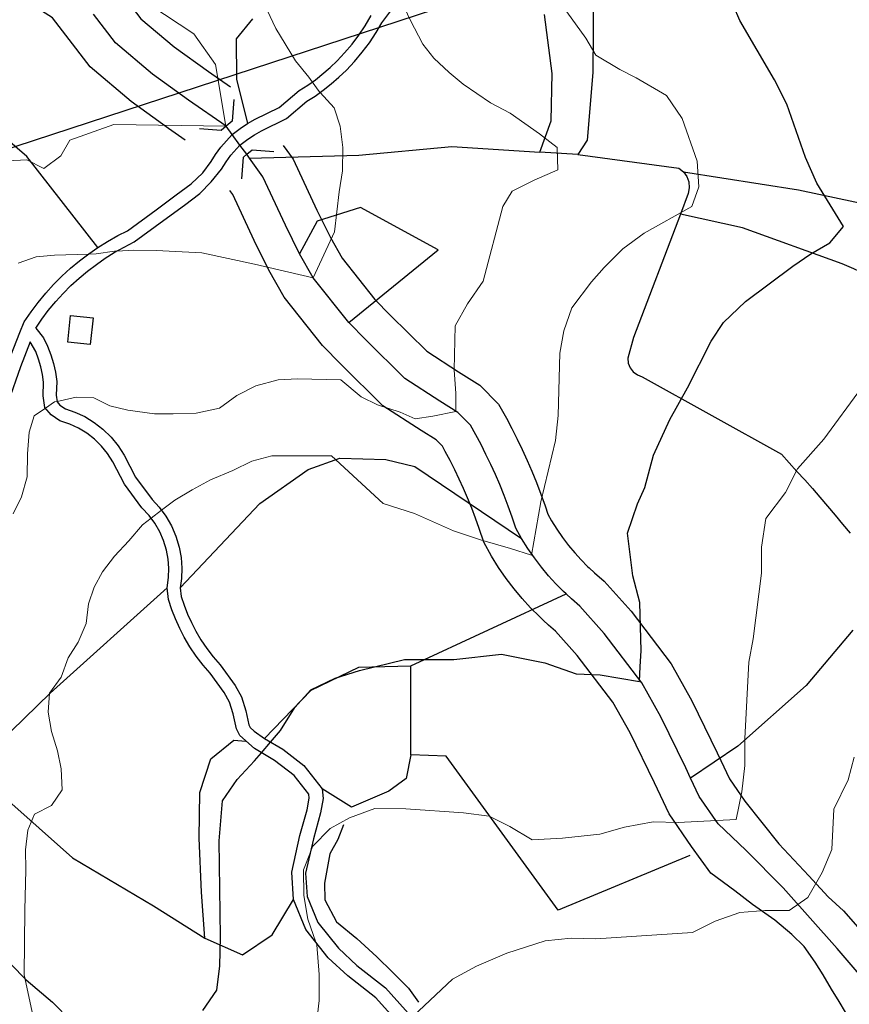
# Model space of a CAD drawing. Units: millimetres. Extents: x 527105 to 532105, y 4516728 to 4521728.
# Drawn here: x 528176 to 528367, y 4521270 to 4521496 of the extents above; entities that cross this region are included whole.
import ezdxf

# ---------------------------------------------------------------- set-up
doc = ezdxf.new("R2010")
doc.units = ezdxf.units.MM
for name, color, linetype in [('01.02-Str.non asfal.', 7, 'Continuous'), ('01.11-Ponte', 7, 'Continuous'), ('02.05-Edif.diroccato', 7, 'Continuous'), ('04.01-Elettr.A.T.', 7, 'Continuous'), ('05.06-Scarp.ciglio', 7, 'Continuous'), ('06.10-Coltura agrar.', 7, 'Continuous'), ('06.34-Macchia medit.', 7, 'Continuous')]:
    doc.layers.add(name, color=color, linetype=linetype)
for name, color, linetype, lineweight in [('03.02-Fiume non rap.', 5, 'Continuous', 30), ('05.01-Curva dir.', 7, 'Continuous', 30), ('05.02-Curva ord.', 7, 'Continuous', 0)]:
    doc.layers.add(name, color=color, linetype=linetype, lineweight=lineweight)

msp = doc.modelspace()

# ---------------------------------------------------------------- linework, layer by layer
at = {"layer": '01.02-Str.non asfal.', "linetype": 'Continuous'}
for points in [[(528179.465, 4521425.227, 638.395), (528180.856, 4521427.273, 638.161), (528182.348, 4521429.266, 637.927), (528184.043, 4521431.328, 637.692), (528185.723, 4521433.18, 637.458), (528187.551, 4521435.016, 637.224), (528189.438, 4521436.75, 636.989), (528191.348, 4521438.344, 636.67), (528193.398, 4521439.898, 636.35), (528195.441, 4521441.32, 636.031), (528197.488, 4521442.602, 635.711), (528199.75, 4521443.883, 635.391), (528202.09, 4521445.07, 635.072), (528208.906, 4521450.039, 634.305), (528213.633, 4521453.547, 633.985), (528217.219, 4521456.234, 633.666), (528219.769, 4521458.852, 633.29), (528222.184, 4521461.789, 632.899), (528223.246, 4521463.5, 632.558), (528224.348, 4521465, 632.217), (528226.407, 4521467.348, 632.036), (528228.254, 4521468.727, 632.196), (528229.762, 4521469.734, 632.355), (528231.328, 4521470.617, 632.515), (528237.082, 4521473.438, 634.132), (528241.805, 4521477.43, 635.711), (528243.664, 4521478.625, 636.146), (528245.563, 4521479.969, 636.58), (528247.383, 4521481.398, 637.015), (528249.148, 4521482.93, 637.449), (528250.871, 4521484.563, 637.884), (528252.738, 4521486.539, 638.498), (528254.543, 4521488.68, 639.111), (528256.164, 4521490.852, 639.725), (528257.746, 4521493.219, 640.338), (528259.059, 4521495.469, 640.952), (528261.992, 4521499.422, 641.911)], [(528173.059, 4521417.203, 638.395), (528175.781, 4521424.203, 638.395), (528176.809, 4521426.656, 638.395), (528178.414, 4521429.016, 638.161), (528180.004, 4521431.141, 637.927), (528181.746, 4521433.258, 637.692), (528183.555, 4521435.25, 637.458), (528185.473, 4521437.18, 637.224), (528187.473, 4521439.016, 636.989), (528189.484, 4521440.695, 636.67), (528191.625, 4521442.32, 636.35), (528193.766, 4521443.813, 636.031), (528195.969, 4521445.188, 635.711), (528198.324, 4521446.523, 635.391), (528200.519, 4521447.633, 635.072), (528207.148, 4521452.469, 634.305), (528211.723, 4521455.859, 633.985), (528215.188, 4521458.461, 633.666), (528217.894, 4521460.977, 633.256), (528219.769, 4521463.586, 632.899), (528220.769, 4521465.203, 632.558), (528222.004, 4521466.875, 632.217), (528224.637, 4521469.758, 632.036), (528226.488, 4521471.156, 632.196), (528228.164, 4521472.281, 632.355), (528229.941, 4521473.281, 632.515), (528235.43, 4521475.969, 634.132), (528240.027, 4521479.859, 635.711), (528242.004, 4521481.125, 636.146), (528243.758, 4521482.367, 636.58), (528247.133, 4521485.148, 637.449), (528248.742, 4521486.68, 637.884), (528250.484, 4521488.523, 638.498), (528252.199, 4521490.555, 639.111), (528253.727, 4521492.594, 639.725), (528255.191, 4521494.797, 640.338), (528256.563, 4521497.141, 640.952)], [(528179.465, 4521425.227, 638.395), (528181.227, 4521422.992, 638.736), (528182.172, 4521421.094, 639.205), (528182.957, 4521419.102, 639.674), (528183.559, 4521417.117, 639.972), (528183.992, 4521415.086, 640.27), (528184.269, 4521412.938, 640.568), (528184.16, 4521409.844, 640.72), (528184.398, 4521408.273, 640.824), (528185.027, 4521407.547, 641.054), (528186.328, 4521406.656, 641.335), (528188.43, 4521405.945, 641.634), (528190.715, 4521404.875, 641.932), (528192.879, 4521403.547, 642.23), (528194.906, 4521401.969, 642.518), (528196.766, 4521400.156, 642.805), (528198.383, 4521398.172, 643.093), (528199.773, 4521395.992, 643.381), (528202.426, 4521390.977, 644.033), (528206.203, 4521385.797, 644.787), (528207.848, 4521384.039, 645.221), (528209.367, 4521381.984, 645.656), (528210.664, 4521379.742, 646.091), (528211.688, 4521377.391, 646.525), (528212.445, 4521374.891, 646.96), (528212.887, 4521372.516, 647.343), (528213.07, 4521370.055, 647.727), (528212.988, 4521367.625, 648.11), (528212.68, 4521365.469, 648.494), (528212.894, 4521363.492, 648.727), (528213.543, 4521361.516, 648.959), (528214.336, 4521359.477, 649.188), (528215.234, 4521357.5, 649.416), (528216.246, 4521355.555, 649.644), (528217.438, 4521353.547, 649.85), (528218.777, 4521351.57, 650.056), (528220.262, 4521349.641, 650.262), (528221.883, 4521347.766, 650.469), (528225.305, 4521343.063, 650.945), (528226.801, 4521340.406, 651.178), (528227.797, 4521337.25, 651.36), (528228.445, 4521334.023, 651.562), (528228.766, 4521333.398, 651.702), (528229.668, 4521332.57, 651.87), (528232.019, 4521330.883, 650.86), (528236.246, 4521328.373, 651.206), (528241.121, 4521324.643, 652.61), (528245.301, 4521319.289, 654.105), (528245.566, 4521317.025, 654.979), (528244.934, 4521313.721, 654.992), (528243.281, 4521307.756, 655.406), (528241.512, 4521299.848, 655.807), (528241.859, 4521294.539, 656.162), (528244.289, 4521288.529, 656.725), (528249.047, 4521282.6, 656.893), (528253.273, 4521278.672, 656.957), (528259.844, 4521273.527, 658.368), (528269.09, 4521263.217, 661.384)], [(528178.172, 4521422.102, 638.736), (528175.926, 4521416.305, 638.395), (528173.121, 4521408.219, 638.395)], [(528266.496, 4521261.359, 661.384), (528257.668, 4521271.203, 658.368), (528251.215, 4521276.258, 656.957), (528246.719, 4521280.435, 656.893), (528241.523, 4521286.908, 656.725), (528238.731, 4521293.822, 656.162), (528238.316, 4521300.096, 655.807), (528240.203, 4521308.525, 655.406), (528241.844, 4521314.443, 654.992), (528242.359, 4521317.139, 654.979), (528242.254, 4521318.037, 654.105), (528238.871, 4521322.371, 652.61), (528234.379, 4521325.773, 651.422), (528229.769, 4521328.531, 650.914), (528226.344, 4521331.547, 651.702), (528225.582, 4521333.039, 651.562), (528224.883, 4521336.516, 651.36), (528224.039, 4521339.195, 651.178), (528222.785, 4521341.422, 650.945), (528219.523, 4521345.914, 650.469), (528217.938, 4521347.742, 650.262), (528216.348, 4521349.813, 650.056), (528214.91, 4521351.93, 649.85), (528213.598, 4521354.141, 649.644), (528212.559, 4521356.141, 649.416), (528211.551, 4521358.359, 649.188), (528210.723, 4521360.477, 648.959), (528209.949, 4521362.844, 648.727), (528209.656, 4521365.516, 648.494), (528209.992, 4521367.867, 648.11), (528210.066, 4521370.008, 647.727), (528209.906, 4521372.133, 647.343), (528209.527, 4521374.172, 646.96), (528208.863, 4521376.359, 646.525), (528207.984, 4521378.383, 646.091), (528206.852, 4521380.344, 645.656), (528205.535, 4521382.117, 645.221), (528203.871, 4521383.906, 644.787), (528199.879, 4521389.375, 644.033), (528197.18, 4521394.484, 643.381), (528195.938, 4521396.422, 643.093), (528194.551, 4521398.125, 642.805), (528192.945, 4521399.688, 642.518), (528191.164, 4521401.078, 642.23), (528189.293, 4521402.219, 641.932), (528187.305, 4521403.156, 641.634), (528184.973, 4521403.953, 641.335), (528183.012, 4521405.297, 641.054), (528181.566, 4521406.961, 640.824), (528181.152, 4521409.68, 640.72), (528181.262, 4521412.805, 640.568), (528181.027, 4521414.602, 640.27), (528180.652, 4521416.359, 639.972), (528180.117, 4521418.133, 639.674), (528179.441, 4521419.844, 639.205), (528178.172, 4521422.102, 638.736)]]:
    msp.add_polyline3d(points, dxfattribs=at)
at = {"layer": '01.11-Ponte', "linetype": 'Continuous'}
for points in [[(528225.039, 4521477.843, 632.196), (528224.629, 4521472.859, 632.196), (528223.234, 4521471.676, 632.022), (528222.059, 4521470.68, 631.876), (528217.075, 4521471.089, 631.876)], [(528226.819, 4521459.545, 631.876), (528227.191, 4521464.531, 631.876), (528227.983, 4521465.213, 632.003), (528229.188, 4521466.25, 632.196), (528234.174, 4521465.878, 632.196)]]:
    msp.add_polyline3d(points, dxfattribs=at)
at = {"layer": '02.05-Edif.diroccato', "linetype": 'Continuous'}
msp.add_polyline3d([(528186.832, 4521422.031, 641.08), (528187.473, 4521428.164, 641.08), (528192.621, 4521427.625, 641.08), (528191.981, 4521421.5, 641.08), (528186.832, 4521422.031, 641.08)], dxfattribs=at)
at = {"layer": '03.02-Fiume non rap.', "linetype": 'Continuous'}
msp.add_polyline3d([(528371.984, 4521272.887, 664.788), (528363.711, 4521282.557, 662.225), (528351.293, 4521296.523, 658.659), (528342.691, 4521305.203, 657.03), (528336.379, 4521311.219, 656.019), (528332.031, 4521317.539, 655.056), (528330.038, 4521321.75, 654.173), (528328.914, 4521324.125, 653.674), (528323.203, 4521335.836, 651.898), (528318.82, 4521343.633, 650.615), (528310.156, 4521355.023, 649.406), (528304.578, 4521361.313, 647.432), (528302.656, 4521362.938, 647.18), (528301.393, 4521364.1, 647.008), (528300.805, 4521364.641, 646.928), (528299.031, 4521366.43, 646.677), (528297.34, 4521368.297, 646.425), (528295.727, 4521370.227, 646.173), (528294.098, 4521372.375, 645.754), (528292.574, 4521374.586, 645.334), (528291.148, 4521376.875, 644.915), (528289.836, 4521379.219, 644.496), (528288.996, 4521381.758, 644.082), (528288.098, 4521384.281, 643.669), (528287.144, 4521386.773, 643.256), (528286.141, 4521389.25, 642.842), (528285.137, 4521391.586, 642.53), (528284.082, 4521393.898, 642.217), (528282.981, 4521396.188, 641.905), (528281.832, 4521398.453, 641.592), (528280.641, 4521400.695, 641.279), (528279.398, 4521402.914, 640.967), (528276.523, 4521405.82, 640.36), (528272.356, 4521408.422, 639.709), (528264.328, 4521413.656, 640.057), (528255.32, 4521422.547, 637.245), (528251.41, 4521426.516, 636.653), (528243.258, 4521436.828, 635), (528240.133, 4521442.305, 634.794), (528236.856, 4521448.891, 634.177), (528231.699, 4521460.047, 632.771), (528228.602, 4521464.344, 632.515), (528227.983, 4521465.213, 631.907), (528226.407, 4521467.348, 631.276), (528224.637, 4521469.758, 630.565), (528223.234, 4521471.676, 630), (528214.574, 4521477.695, 628.936), (528206.313, 4521483.641, 627.274), (528197.801, 4521490.859, 625.612), (528192.715, 4521497.484, 625)], dxfattribs=at)
at = {"layer": '04.01-Elettr.A.T.', "linetype": 'Continuous'}
msp.add_line((528425.965, 4521549.32, 701.79), (528033.247, 4521420.557, 672.418), dxfattribs=at)
at = {"layer": '05.01-Curva dir.', "linetype": 'Continuous'}
msp.add_polyline3d([(528217.852, 4521268.322, 650), (528221.066, 4521273, 650), (528221.809, 4521278.572, 650), (528221.906, 4521285.24, 650), (528221.66, 4521307.318, 650), (528222.391, 4521316.516, 650), (528225.731, 4521321.387, 650), (528229.785, 4521325.682, 650), (528231.376, 4521327.57, 650), (528233.451, 4521330.033, 650), (528235.703, 4521332.707, 650), (528239.047, 4521337.967, 650), (528242.711, 4521342.068, 650), (528248.328, 4521344.75, 650), (528253.891, 4521346.527, 650), (528264.234, 4521349.043, 650), (528275.57, 4521349.039, 650), (528286.578, 4521350.266, 650), (528296.496, 4521348.281, 650), (528303.715, 4521345.734, 650), (528309.218, 4521345.47, 650), (528318.308, 4521343.934, 650), (528318.462, 4521347.412, 650), (528318.644, 4521351.031, 650), (528318.379, 4521362.133, 650), (528316.754, 4521368.266, 650), (528315.531, 4521378.109, 650), (528317.84, 4521384.828, 650), (528319.477, 4521388.563, 650), (528321.519, 4521396.016, 650), (528325.273, 4521404.25, 650), (528329.297, 4521411.508, 650), (528334.715, 4521422.25, 650), (528337.574, 4521426.516, 650), (528342.644, 4521431.328, 650), (528353.555, 4521439.484, 650), (528357.684, 4521442.297, 650), (528362.066, 4521444.867, 650), (528365.184, 4521448.648, 650), (528359.023, 4521458.617, 650), (528356.414, 4521464.484, 650), (528352.172, 4521476.719, 650), (528349.324, 4521482.328, 650), (528341.348, 4521495.961, 650), (528338.469, 4521502.805, 650)], dxfattribs=at)
at = {"layer": '05.02-Curva ord.', "linetype": 'Continuous'}
for points in [[(528174.227, 4521382.508, 640), (528176.172, 4521386.453, 640), (528177.484, 4521391.047, 640), (528177.527, 4521396.289, 640), (528177.945, 4521401.273, 640), (528179.125, 4521405.102, 640), (528181.673, 4521406.839, 640), (528183.754, 4521408.258, 640), (528184.379, 4521408.398, 640), (528188.746, 4521409.375, 640), (528192.836, 4521409.211, 640), (528196.527, 4521407.398, 640), (528200.613, 4521406.344, 640), (528206.742, 4521405.531, 640), (528211.086, 4521405.5, 640), (528216.332, 4521405.711, 640), (528221.707, 4521406.82, 640), (528225.691, 4521409.734, 640), (528230.055, 4521412, 640), (528235.18, 4521413.367, 640), (528239.656, 4521413.586, 640), (528249.625, 4521413.383, 640), (528254.313, 4521409.469, 640), (528258.059, 4521407.586, 640), (528263.282, 4521405.927, 640), (528266.673, 4521404.353, 640), (528270.774, 4521405.016, 640), (528276.058, 4521406.092, 640), (528276.012, 4521410.234, 640), (528275.637, 4521415.656, 640), (528275.891, 4521425.781, 640), (528278.731, 4521430.789, 640), (528282.309, 4521436.055, 640), (528286.836, 4521453.195, 640), (528288.973, 4521456.703, 640), (528294.094, 4521459.289, 640), (528299.469, 4521461.641, 640), (528299.344, 4521466.82, 640), (528295.32, 4521469.938, 640), (528288.543, 4521474.703, 640), (528284.043, 4521477.07, 640), (528277.769, 4521481.359, 640), (528274.5, 4521484, 640), (528270.965, 4521487.367, 640), (528268.422, 4521490.516, 640), (528265.57, 4521496.125, 640), (528263.199, 4521501.312, 640)], [(528172.926, 4521463.695, 630), (528177.398, 4521463.914, 630), (528181.348, 4521461.969, 630), (528185.203, 4521464.875, 630), (528187.277, 4521468.438, 630), (528197.445, 4521472.078, 630), (528223.191, 4521471.727, 630), (528220.762, 4521485.891, 630), (528215.785, 4521492.953, 630), (528205.664, 4521499.625, 630)], [(528175.43, 4521440.156, 635), (528179.531, 4521441.656, 635), (528183.754, 4521442.008, 635), (528191.548, 4521442.262, 635), (528193.344, 4521442.32, 635), (528197.566, 4521442.922, 635), (528198.101, 4521442.949, 635), (528202.043, 4521443.148, 635), (528207.156, 4521443.109, 635), (528217.652, 4521442.547, 635), (528229.777, 4521439.969, 635), (528243.258, 4521436.828, 635), (528248.121, 4521447.359, 635), (528249.184, 4521456.594, 635), (528249.988, 4521461.445, 635), (528250.031, 4521466.813, 635), (528249.426, 4521471.68, 635), (528248.055, 4521475.906, 635), (528244.814, 4521479.439, 635), (528244.629, 4521479.641, 635), (528243.037, 4521481.857, 635), (528242.227, 4521482.984, 635), (528239.188, 4521486.711, 635), (528234.641, 4521494.156, 635), (528232.629, 4521498.391, 635)], [(528181.004, 4521256.844, 645), (528176.777, 4521276.469, 645), (528176.984, 4521291.344, 645), (528177.184, 4521300.672, 645), (528177.09, 4521305.281, 645), (528177.637, 4521309.75, 645), (528179.199, 4521313.445, 645), (528183.047, 4521315.461, 645), (528185.504, 4521319.016, 645), (528185.285, 4521323.875, 645), (528184.422, 4521327.977, 645), (528183.051, 4521332.461, 645), (528182.316, 4521336.938, 645), (528182.606, 4521341.281, 645), (528185.316, 4521344.969, 645), (528186.887, 4521349.438, 645), (528189.215, 4521352.992, 645), (528191.035, 4521357.328, 645), (528191.582, 4521361.797, 645), (528192.887, 4521365.625, 645), (528194.832, 4521369.188, 645), (528197.543, 4521372.75, 645), (528200.894, 4521376.297, 645), (528203.992, 4521379.984, 645), (528205.987, 4521381.508, 645), (528208.372, 4521383.33, 645), (528211.449, 4521385.68, 645), (528215.43, 4521388.078, 645), (528219.664, 4521390.344, 645), (528224.793, 4521392.484, 645), (528229.156, 4521394.625, 645), (528233.769, 4521395.859, 645), (528247.445, 4521395.891, 645), (528259.34, 4521384.906, 645), (528266.555, 4521382.609, 645), (528275.535, 4521378.633, 645), (528281.754, 4521376.563, 645), (528288.631, 4521374.581, 645), (528293.451, 4521373.056, 645), (528295.613, 4521385.281, 645), (528298.981, 4521399.43, 645), (528299.582, 4521405.125, 645), (528299.981, 4521419.445, 645), (528300.844, 4521424.648, 645), (528302.695, 4521429.875, 645), (528307.238, 4521435.906, 645), (528310.125, 4521439.188, 645), (528314.465, 4521443.484, 645), (528319.316, 4521447.063, 645), (528330.273, 4521453.242, 645), (528331.894, 4521457.727, 645), (528331.508, 4521463.641, 645), (528328.063, 4521473.43, 645), (528324.481, 4521478.773, 645), (528317.473, 4521482.805, 645), (528313.727, 4521484.688, 645), (528308.219, 4521488.016, 645), (528305.902, 4521491.906, 645), (528301.563, 4521497.969, 645)], [(528243.836, 4521263.99, 655), (528244.644, 4521270.6, 655), (528244.609, 4521276.555, 655), (528244.055, 4521283.414, 655), (528243.848, 4521284.013, 655), (528242.019, 4521289.295, 655), (528241.086, 4521294.73, 655), (528241.055, 4521300.623, 655), (528242.595, 4521304.69, 655), (528243.094, 4521306.006, 655), (528247.156, 4521310.17, 655), (528251.609, 4521312.59, 655), (528257.426, 4521314.758, 655), (528264.547, 4521314.664, 655), (528277.824, 4521313.766, 655), (528283.719, 4521312.953, 655), (528288.461, 4521310.648, 655), (528293.59, 4521307.568, 655), (528300.578, 4521307.928, 655), (528309.121, 4521308.881, 655), (528314.809, 4521310.463, 655), (528321.406, 4521311.662, 655), (528327.172, 4521311.5, 655), (528340.504, 4521312.217, 655), (528341.766, 4521318.57, 655), (528342.512, 4521324.658, 655), (528342.477, 4521330.875, 655), (528343.422, 4521348.426, 655), (528344.43, 4521353.803, 655), (528346.356, 4521368.9, 655), (528346.324, 4521374.855, 655), (528347.324, 4521381.465, 655), (528351.824, 4521387.445, 655), (528354.578, 4521392.898, 655), (528360.676, 4521399.672, 655), (528369.281, 4521411.477, 655)], [(528266.219, 4521267.023, 660), (528275.305, 4521275.488, 660), (528280.797, 4521278.492, 660), (528287.769, 4521281.445, 660), (528296.559, 4521284.34, 660), (528302.578, 4521284.891, 660), (528308.211, 4521284.789, 660), (528330.477, 4521286.203, 660), (528335.641, 4521288.818, 660), (528341.328, 4521290.855, 660), (528347.09, 4521291.275, 660), (528352.719, 4521291.305, 660), (528356.981, 4521294.305, 660), (528360.25, 4521300.02, 660), (528362.488, 4521305.344, 660), (528362.957, 4521314.57, 660), (528366.25, 4521321.313, 660), (528367.606, 4521326.531, 660)]]:
    msp.add_polyline3d(points, dxfattribs=at)
at = {"layer": '05.06-Scarp.ciglio', "linetype": 'Continuous'}
for points in [[(528096.247, 4521545.088, 598.313), (528104.425, 4521546.412, 605.95), (528117.156, 4521546.189, 610.201), (528127.971, 4521542.281, 610.95), (528137.121, 4521538.124, 614.419), (528154.655, 4521530.116, 615.95), (528173.021, 4521522.985, 619.916), (528186.925, 4521513.281, 620.95), (528194.307, 4521508.542, 625.156), (528199.059, 4521502.357, 625.95), (528203.626, 4521496.408, 626.563), (528211.244, 4521489.948, 628.224), (528219.194, 4521484.227, 629.886), (528224.238, 4521480.721, 630.439)], [(528213.829, 4521468.471, 630.427), (528209.955, 4521471.164, 629.886), (528201.381, 4521477.333, 628.224), (528191.975, 4521485.31, 626.563), (528186.37, 4521492.611, 625.95), (528183.318, 4521496.583, 625.156), (528178.021, 4521499.984, 620.95), (528165.44, 4521508.765, 619.916), (528148.431, 4521515.369, 615.95), (528130.488, 4521523.564, 614.419), (528121.068, 4521527.844, 610.95), (528113.555, 4521531.618, 610.201), (528104.849, 4521531.947, 605.95), (528087.381, 4521533.06, 600.95), (528081.726, 4521531.462, 603.744), (528079.107, 4521529.301, 605.359), (528075.606, 4521525.789, 607.717)], [(528236.381, 4521467.232, 633.558), (528238.638, 4521464.101, 633.721), (528244.069, 4521452.351, 635.127), (528247.194, 4521446.072, 635.744), (528249.907, 4521441.316, 635.95), (528257.415, 4521431.819, 637.603), (528260.98, 4521428.201, 638.195), (528269.374, 4521419.917, 641.007), (528276.659, 4521415.166, 640.659), (528281.553, 4521412.111, 641.31), (528285.849, 4521407.769, 641.917), (528287.664, 4521404.527, 642.229), (528288.933, 4521402.139, 642.542), (528290.153, 4521399.731, 642.855), (528291.326, 4521397.293, 643.167), (528292.452, 4521394.826, 643.48), (528293.523, 4521392.332, 643.792), (528294.588, 4521389.705, 644.206), (528295.603, 4521387.052, 644.619), (528296.563, 4521384.356, 645.032), (528297.191, 4521382.459, 645.446), (528298.037, 4521380.946, 645.865), (528299.267, 4521378.973, 646.284), (528300.582, 4521377.064, 646.704), (528301.986, 4521375.212, 647.123), (528303.376, 4521373.55, 647.375), (528304.84, 4521371.934, 647.627), (528306.356, 4521370.404, 647.878), (528306.686, 4521370.101, 647.958), (528307.949, 4521368.939, 648.13), (528310.182, 4521367.051, 648.382), (528316.341, 4521360.106, 650.356), (528325.523, 4521348.035, 651.565), (528330.291, 4521339.552, 652.848), (528336.126, 4521327.589, 654.625), (528336.994, 4521325.754, 655.123), (528338.987, 4521321.543, 656.006), (528342.499, 4521316.437, 656.969), (528350.309, 4521306.635, 660.104), (528357.211, 4521299.293, 660.88), (528361.641, 4521294.395, 661.553), (528365.156, 4521291.24, 662.97), (528370.625, 4521284.988, 664.99)], [(528365.664, 4521267.935, 665.364), (528364.164, 4521270.322, 664.4), (528362.398, 4521273.227, 663.798), (528360.504, 4521276.518, 663.397), (528358.676, 4521279.422, 662.846), (528356.129, 4521283.035, 661.902), (528353.269, 4521285.74, 661.41), (528349.43, 4521289.086, 660.989), (528344.234, 4521292.682, 659.999), (528340.199, 4521295.836, 659.035), (528334.676, 4521299.885, 658.239), (528330.259, 4521306.001, 656.969), (528325.075, 4521313.535, 656.006), (528323.083, 4521317.746, 655.123), (528321.703, 4521320.661, 654.625), (528316.115, 4521332.119, 652.848), (528312.118, 4521339.23, 651.565), (528303.971, 4521349.94, 650.356), (528298.974, 4521355.574, 648.382), (528297.363, 4521356.936, 648.13), (528296.1, 4521358.099, 647.958), (528295.253, 4521358.877, 647.878), (528293.223, 4521360.925, 647.627), (528291.304, 4521363.044, 647.375), (528289.467, 4521365.242, 647.123), (528287.613, 4521367.686, 646.704), (528285.882, 4521370.199, 646.284), (528284.259, 4521372.804, 645.865), (528282.481, 4521375.979, 645.446), (528281.429, 4521379.16, 645.032), (528280.592, 4521381.51, 644.619), (528279.701, 4521383.842, 644.206), (528278.758, 4521386.168, 643.792), (528277.822, 4521388.346, 643.48), (528276.837, 4521390.504, 643.167), (528275.808, 4521392.644, 642.855), (528274.731, 4521394.767, 642.542), (528273.617, 4521396.864, 642.229), (528272.948, 4521398.059, 641.917), (528271.494, 4521399.529, 641.31), (528268.052, 4521401.677, 640.659), (528259.283, 4521407.396, 641.007), (528249.661, 4521416.892, 638.195), (528245.405, 4521421.212, 637.603), (528236.608, 4521432.34, 635.95), (528233.072, 4521438.537, 635.744), (528229.642, 4521445.43, 635.127), (528224.76, 4521455.992, 633.721), (528224.118, 4521456.883, 633.659)], [(528250.191, 4521310.963, 656.753), (528248.914, 4521307.59, 657.523), (528247.055, 4521304.342, 657.568), (528246.426, 4521300.973, 657.58), (528245.859, 4521297.602, 657.593), (528245.945, 4521293.721, 657.677), (528248.625, 4521288.682, 657.793), (528253.246, 4521284.822, 658.155), (528257.863, 4521280.641, 658.556), (528261.504, 4521277.098, 659.139), (528265.148, 4521273.426, 659.799), (528267.434, 4521270.199, 660.064)], [(528162.863, 4521296.065, 642.807), (528166.266, 4521290.258, 643.817), (528170.125, 4521282.572, 644.347), (528177.219, 4521275.357, 645.531), (528183.328, 4521270.211, 646.547), (528187.5, 4521265.895, 647.291)]]:
    msp.add_polyline3d(points, dxfattribs=at)
at = {"layer": '06.10-Coltura agrar.', "linetype": 'Continuous'}
for points in [[(528193.766, 4521443.813, 636.031), (528177.406, 4521464.68, 630.854), (528157.465, 4521481.836, 626.124), (528147.102, 4521497.508, 623.951), (528127.141, 4521511.594, 618.326), (528113.125, 4521517.453, 614.364), (528101.668, 4521524.188, 611.807), (528090.973, 4521529.641, 608.739), (528083.809, 4521529.047, 607.461), (528075.606, 4521525.789, 607.717)], [(528229.289, 4521496.375, 635.839), (528225.547, 4521491.797, 633.921), (528225.606, 4521482.469, 632.387), (528228.164, 4521472.281, 632.355)], [(528228.602, 4521464.344, 632.515), (528253.723, 4521465, 637.117), (528275.152, 4521466.984, 637.883), (528295.356, 4521465.742, 640.276)], [(528304.074, 4521465.203, 641.781), (528327.348, 4521462.063, 644.792), (528328.359, 4521461.211, 645.137), (528329.121, 4521460.125, 645.482), (528329.586, 4521458.859, 645.482), (528329.703, 4521457.516, 645.482), (528329.465, 4521456.188, 645.482), (528327.681, 4521451.476, 645.707), (528316.926, 4521423.063, 647.062), (528315.559, 4521418.336, 647.136), (528315.684, 4521417.195, 647.716), (528316.106, 4521416.125, 648.295), (528316.832, 4521415.172, 648.472), (528317.797, 4521414.461, 648.649), (528318.918, 4521414.039, 648.826), (528350.887, 4521396.227, 654.365), (528352.688, 4521394.266, 654.76), (528354.477, 4521392.297, 655.155), (528356.254, 4521390.32, 655.55), (528358.016, 4521388.328, 655.945), (528359.762, 4521386.32, 656.339), (528361.512, 4521384.281, 656.653), (528363.246, 4521382.234, 656.967), (528364.969, 4521380.172, 657.281), (528366.676, 4521378.094, 657.594)], [(528328.359, 4521461.211, 645.137), (528354.863, 4521457.039, 651.873), (528372.481, 4521453.266, 652.021), (528384.301, 4521443.922, 653.107), (528403.352, 4521431.789, 657.252), (528422.203, 4521417.43, 661.126), (528430.215, 4521404.125, 662.969), (528434.754, 4521412.352, 663.014), (528443.422, 4521428.055, 663.1), (528528.383, 4521405.156, 676.054), (528548.398, 4521404.148, 677.856), (528554.336, 4521403.548, 677.856), (528554.336, 4521403.547, 677.856), (528556.859, 4521382.414, 678.877), (528559.269, 4521362.203, 679.854), (528558.426, 4521356.258, 680.298), (528556.727, 4521354.984, 680.298), (528510.019, 4521367.938, 675.906), (528526.637, 4521324.025, 679.21)], [(528251.41, 4521426.516, 636.653), (528271.965, 4521443.258, 640.441), (528254.144, 4521452.977, 636.734), (528244.148, 4521449.859, 635.711), (528240.133, 4521442.305, 634.794)], [(528424.944, 4521401.024, 662.138), (528408.461, 4521414.141, 658.733), (528406.25, 4521415.859, 658.365), (528404.012, 4521417.555, 657.996), (528401.75, 4521419.211, 657.628), (528399.465, 4521420.836, 657.26), (528397.152, 4521422.43, 656.892), (528390.086, 4521426.992, 655.787), (528387.684, 4521428.445, 655.419), (528385.266, 4521429.859, 655.05), (528382.82, 4521431.242, 654.682), (528380.359, 4521432.586, 654.314), (528377.879, 4521433.891, 653.946), (528375.32, 4521435.195, 653.403), (528372.742, 4521436.453, 652.86), (528370.144, 4521437.672, 652.317), (528367.531, 4521438.859, 651.774), (528364.898, 4521440, 651.232), (528341.992, 4521448.344, 648.073), (528327.681, 4521451.476, 646.001)], [(528212.68, 4521365.469, 648.494), (528231, 4521384.891, 648.877), (528242.055, 4521392.734, 647.088), (528249.359, 4521395.359, 645.937), (528259.969, 4521395.023, 645.554), (528266.602, 4521393.438, 645.042), (528291.148, 4521376.875, 644.915)], [(528209.656, 4521365.516, 648.494), (528182.734, 4521341.281, 645.682), (528164.832, 4521323.906, 644.403), (528157.332, 4521312.461, 643.764), (528158.164, 4521307.781, 642.847)], [(528329.863, 4521303.938, 657.87), (528299.586, 4521291.344, 659.769), (528273.809, 4521326.758, 654.341), (528265.66, 4521327.063, 654.365), (528265.664, 4521347.547, 650.368), (528301.393, 4521364.1, 648.024)], [(528367.364, 4521355.734, 659.17), (528356.598, 4521343.047, 658.141), (528340.887, 4521329.102, 656.339), (528330.038, 4521321.75, 654.76)], [(528232.019, 4521330.883, 650.86), (528242.82, 4521341.977, 652.84), (528253.727, 4521347.266, 652.84), (528265.664, 4521347.547, 650.368)], [(528164.832, 4521323.906, 644.403), (528187.941, 4521303.406, 647.088), (528206.523, 4521292.398, 649.644), (528218.356, 4521284.898, 650.922), (528217.539, 4521295.516, 651.178), (528216.996, 4521307.914, 651.05), (528217.203, 4521318.398, 650.667), (528219.691, 4521326.172, 651.178), (528224.965, 4521330.484, 651.945), (528227.769, 4521330.234, 651.87)], [(528265.66, 4521327.063, 654.365), (528264.652, 4521321.617, 657.058), (528260.668, 4521318.703, 657.953), (528252.074, 4521315.063, 657.825), (528245.301, 4521319.289, 654.11)], [(528218.356, 4521284.898, 650.922), (528227.019, 4521281.125, 653.351), (528233.828, 4521285.672, 657.314), (528238.731, 4521293.822, 656.16)]]:
    msp.add_polyline3d(points, dxfattribs=at)
at = {"layer": '06.34-Macchia medit.', "linetype": 'Continuous'}
msp.add_polyline3d([(528307.578, 4521504.531, 646.988), (528307.594, 4521493.422, 645.606), (528307.57, 4521484.047, 645.384), (528306.215, 4521468.469, 643.138), (528304.074, 4521465.203, 641.781), (528295.356, 4521465.742, 640.276), (528297.965, 4521472.953, 642.448), (528298.199, 4521483.82, 642.916), (528296.394, 4521497.359, 644.125)], dxfattribs=at)

doc.saveas('drawing.dxf')
